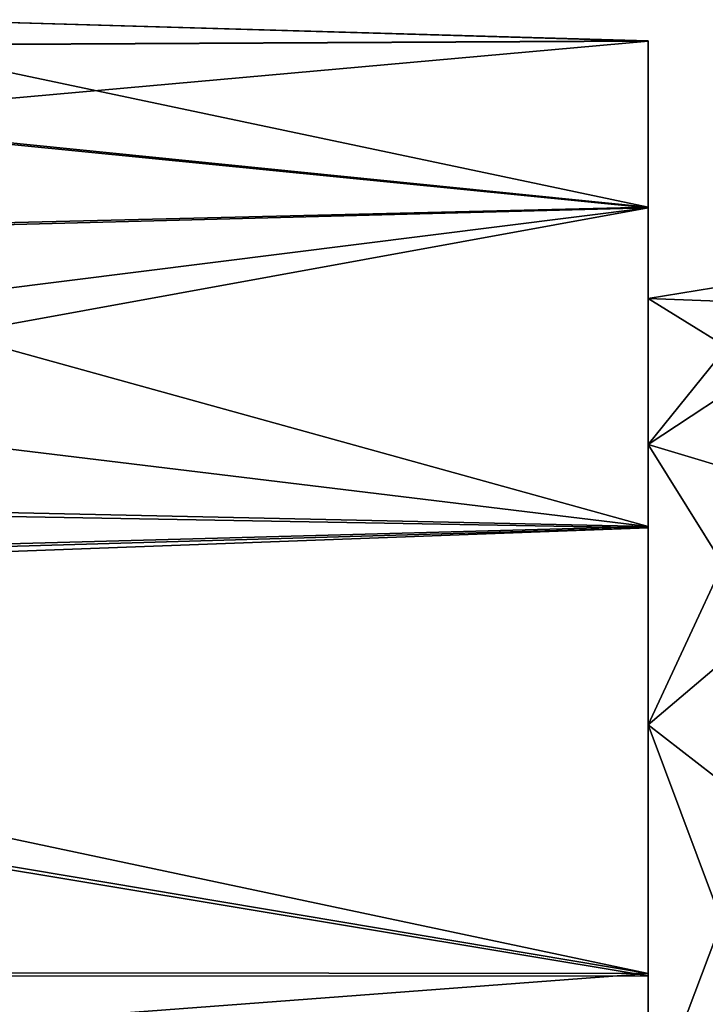
# Model space of a CAD drawing. Units: millimetres. Extents: x -110 to 111, y -283 to 1265.
# Drawn here: x 15 to 22, y 602 to 611 of the extents above; entities that cross this region are included whole.
import ezdxf

# ---------------------------------------------------------------- set-up
doc = ezdxf.new("R2010")
doc.units = ezdxf.units.MM
doc.header["$LTSCALE"] = 21.359881
for name, color, linetype in [('831', 7, 'CONTINUOUS'), ('832', 7, 'CONTINUOUS'), ('839', 7, 'CONTINUOUS')]:
    doc.layers.add(name, color=color, linetype=linetype)

msp = doc.modelspace()

# ---------------------------------------------------------------- linework, layer by layer
at = {"layer": '831', "linetype": 'Continuous'}
for points in [[(13.5973, 611.1546, 3.1233), (21, 611.1949, 2.8549), (13.95, 611.4), (13.5973, 611.1546, 3.1233)], [(13.95, 611.4), (21, 611.1978, -2.8347), (13.6026, 611.1583, -3.0998), (13.95, 611.4)], [(21, 611.1949, 2.8549), (21, 611.1978, -2.8347), (13.95, 611.4), (21, 611.1949, 2.8549)], [(21, 609.5916, 8.3101), (21, 611.1949, 2.8549), (12.5263, 610.4353, 6.1366), (21, 609.5916, 8.3101)], [(12.5263, 610.4353, 6.1366), (21, 611.1949, 2.8549), (13.5973, 611.1546, 3.1233), (12.5263, 610.4353, 6.1366)], [(21, 611.1978, -2.8347), (21, 609.5996, -8.2925), (13.6026, 611.1583, -3.0998), (21, 611.1978, -2.8347)], [(13.6026, 611.1583, -3.0998), (21, 609.5996, -8.2925), (12.5486, 610.4498, -6.0915), (13.6026, 611.1583, -3.0998)], [(10.7602, 609.3244, 8.8723), (21, 609.5916, 8.3101), (12.5263, 610.4353, 6.1366), (10.7602, 609.3244, 8.8723)], [(12.5486, 610.4498, -6.0915), (21, 609.5996, -8.2925), (10.8031, 609.3516, -8.8171), (12.5486, 610.4498, -6.0915)], [(21, 606.5164, 13.0952), (21, 609.5916, 8.3101), (5.6034, 606.7885, 12.7747), (21, 606.5164, 13.0952)], [(5.6034, 606.7885, 12.7747), (21, 609.5916, 8.3101), (8.3919, 608.0093, 11.1415), (5.6034, 606.7885, 12.7747)], [(8.3919, 608.0093, 11.1415), (21, 609.5916, 8.3101), (10.7602, 609.3244, 8.8723), (8.3919, 608.0093, 11.1415)], [(21, 609.5996, -8.2925), (21, 606.531, -13.0785), (10.8031, 609.3516, -8.8171), (21, 609.5996, -8.2925)], [(10.8031, 609.3516, -8.8171), (21, 606.531, -13.0785), (8.4749, 608.05, -11.0805), (10.8031, 609.3516, -8.8171)], [(8.4749, 608.05, -11.0805), (21, 606.531, -13.0785), (5.7935, 606.8588, -12.6896), (8.4749, 608.05, -11.0805)], [(5.7935, 606.8588, -12.6896), (21, 606.531, -13.0785), (3.0147, 606.0446, -13.6211), (5.7935, 606.8588, -12.6896)], [(2.7008, 605.9867, 13.6832), (21, 606.5164, 13.0952), (5.6034, 606.7885, 12.7747), (2.7008, 605.9867, 13.6832)], [(21, 602.2131, 16.8249), (21, 606.5164, 13.0952), (-0.1823, 605.7321, 13.9496), (21, 602.2131, 16.8249)], [(-0.1823, 605.7321, 13.9496), (21, 606.5164, 13.0952), (2.7008, 605.9867, 13.6832), (-0.1823, 605.7321, 13.9496)], [(21, 606.531, -13.0785), (21, 602.2361, -16.8101), (3.0147, 606.0446, -13.6211), (21, 606.531, -13.0785)], [(3.0147, 606.0446, -13.6211), (21, 602.2361, -16.8101), (0.1838, 605.7321, -13.9496), (3.0147, 606.0446, -13.6211)], [(21, 602.2361, -16.8101), (-46.5, 602.3063, -16.7646), (0.1838, 605.7321, -13.9496), (21, 602.2361, -16.8101)], [(-46.5, 602.192, 16.8384), (21, 602.2131, 16.8249), (-0.1823, 605.7321, 13.9496), (-46.5, 602.192, 16.8384)], [(-46.5, 597.1537, -19.1545), (-46.5, 602.3063, -16.7646), (21, 602.2361, -16.8101), (-46.5, 597.1537, -19.1545)], [(21, 597.0539, -19.1841), (-46.5, 597.1537, -19.1545), (21, 602.2361, -16.8101), (21, 597.0539, -19.1841)], [(21, 602.2131, 16.8249), (-46.5, 602.192, 16.8384), (21, 597.0399, 19.1883), (21, 602.2131, 16.8249)], [(-46.5, 602.192, 16.8384), (-46.5, 597.0228, 19.1933), (21, 597.0399, 19.1883), (-46.5, 602.192, 16.8384)]]:
    msp.add_3dface(points, dxfattribs=at)
at = {"layer": '832', "linetype": 'Continuous'}
for points in [[(21, 609.5996, -8.2925), (21, 611.1978, -2.8347), (21, 611.1949, 2.8549), (21, 609.5996, -8.2925)], [(21, 609.5996, -8.2925), (21, 611.1949, 2.8549), (21, 609.5916, 8.3101), (21, 609.5996, -8.2925)], [(21, 606.531, -13.0785), (21, 609.5996, -8.2925), (21, 607.318, -7.2706), (21, 606.531, -13.0785)], [(21, 609.5996, -8.2925), (21, 609.5916, 8.3101), (21, 608.7217, 2.4913), (21, 609.5996, -8.2925)], [(21, 607.318, -7.2706), (21, 609.5996, -8.2925), (21, 608.7217, -2.4913), (21, 607.318, -7.2706)], [(21, 608.7217, -2.4913), (21, 609.5996, -8.2925), (21, 608.7217, 2.4913), (21, 608.7217, -2.4913)], [(21, 609.5916, 8.3101), (21, 606.5164, 13.0952), (21, 608.7217, 2.4913), (21, 609.5916, 8.3101)], [(21, 608.7217, 2.4913), (21, 606.5164, 13.0952), (21, 607.318, 7.2706), (21, 608.7217, 2.4913)], [(21, 604.6253, -11.4601), (21, 606.531, -13.0785), (21, 607.318, -7.2706), (21, 604.6253, -11.4601)], [(21, 607.318, 7.2706), (21, 606.5164, 13.0952), (21, 604.6253, 11.4601), (21, 607.318, 7.2706)], [(21, 602.2361, -16.8101), (21, 606.531, -13.0785), (21, 604.6253, -11.4601), (21, 602.2361, -16.8101)], [(21, 606.5164, 13.0952), (21, 602.2131, 16.8249), (21, 604.6253, 11.4601), (21, 606.5164, 13.0952)], [(21, 600.8617, -14.7214), (21, 602.2361, -16.8101), (21, 604.6253, -11.4601), (21, 600.8617, -14.7214)], [(21, 604.6253, 11.4601), (21, 602.2131, 16.8249), (21, 600.8617, 14.7214), (21, 604.6253, 11.4601)], [(21, 597.0539, -19.1841), (21, 602.2361, -16.8101), (21, 600.8617, -14.7214), (21, 597.0539, -19.1841)], [(21, 602.2131, 16.8249), (21, 597.0399, 19.1883), (21, 600.8617, 14.7214), (21, 602.2131, 16.8249)]]:
    msp.add_3dface(points, dxfattribs=at)
at = {"layer": '839', "linetype": 'Continuous'}
for points in [[(21, 608.7217, -2.4913), (21, 608.7217, 2.4913), (22.098, 608.9), (21, 608.7217, -2.4913)], [(22.098, 608.6806, -2.737), (21, 608.7217, -2.4913), (22.098, 608.9), (22.098, 608.6806, -2.737)], [(22.098, 608.9), (21, 608.7217, 2.4913), (22.098, 608.6806, 2.737), (22.098, 608.9)], [(21, 607.318, -7.2706), (21, 608.7217, -2.4913), (22.098, 608.0435, -5.4078), (21, 607.318, -7.2706)], [(22.098, 608.0435, -5.4078), (21, 608.7217, -2.4913), (22.098, 608.6806, -2.737), (22.098, 608.0435, -5.4078)], [(21, 608.7217, 2.4913), (21, 607.318, 7.2706), (22.098, 608.6806, 2.737), (21, 608.7217, 2.4913)], [(22.098, 608.6806, 2.737), (21, 607.318, 7.2706), (22.098, 608.0435, 5.4078), (22.098, 608.6806, 2.737)], [(22.098, 606.9891, -7.943), (21, 607.318, -7.2706), (22.098, 608.0435, -5.4078), (22.098, 606.9891, -7.943)], [(22.098, 608.0435, 5.4078), (21, 607.318, 7.2706), (22.098, 606.9891, 7.943), (22.098, 608.0435, 5.4078)], [(21, 604.6253, -11.4601), (21, 607.318, -7.2706), (22.098, 605.5578, -10.2862), (21, 604.6253, -11.4601)], [(22.098, 605.5578, -10.2862), (21, 607.318, -7.2706), (22.098, 606.9891, -7.943), (22.098, 605.5578, -10.2862)], [(21, 607.318, 7.2706), (21, 604.6253, 11.4601), (22.098, 606.9891, 7.943), (21, 607.318, 7.2706)], [(22.098, 606.9891, 7.943), (21, 604.6253, 11.4601), (22.098, 605.5578, 10.2862), (22.098, 606.9891, 7.943)], [(22.098, 603.7716, -12.3716), (21, 604.6253, -11.4601), (22.098, 605.5578, -10.2862), (22.098, 603.7716, -12.3716)], [(22.098, 605.5578, 10.2862), (21, 604.6253, 11.4601), (22.098, 603.7716, 12.3716), (22.098, 605.5578, 10.2862)], [(21, 600.8617, -14.7214), (21, 604.6253, -11.4601), (22.098, 601.6862, -14.1578), (21, 600.8617, -14.7214)], [(22.098, 601.6862, -14.1578), (21, 604.6253, -11.4601), (22.098, 603.7716, -12.3716), (22.098, 601.6862, -14.1578)], [(21, 604.6253, 11.4601), (21, 600.8617, 14.7214), (22.098, 603.7716, 12.3716), (21, 604.6253, 11.4601)], [(22.098, 603.7716, 12.3716), (21, 600.8617, 14.7214), (22.098, 601.6862, 14.1578), (22.098, 603.7716, 12.3716)]]:
    msp.add_3dface(points, dxfattribs=at)

doc.saveas('drawing.dxf')
